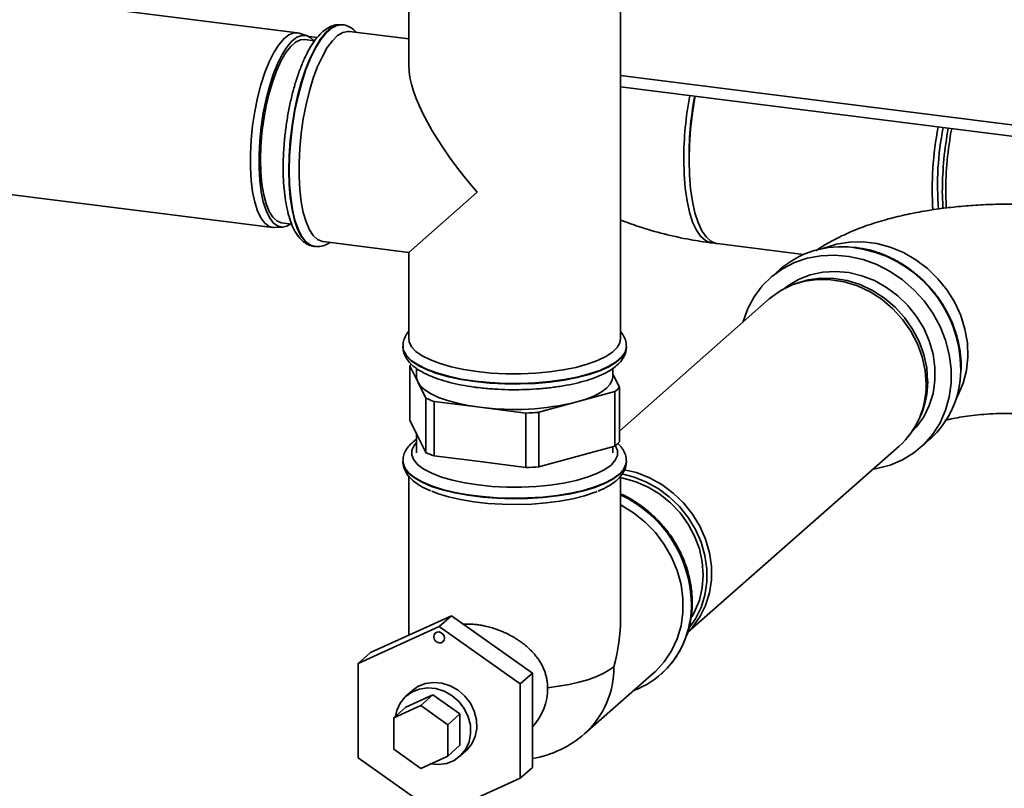
# Paper-space layout 'Blatt1' of a CAD drawing. Units: millimetres. Extents: x 0 to 5940, y 0 to 4200.
# Drawn here: x 5091 to 5261, y 1332 to 1465 of the extents above; entities that cross this region are included whole.
import ezdxf

# ---------------------------------------------------------------- set-up
doc = ezdxf.new("R2010")
doc.units = ezdxf.units.MM
doc.header["$LTSCALE"] = 10

psp = doc.layouts.new('Blatt1')

# ---------------------------------------------------------------- linework, layer by layer
at = {"color": 7, "linetype": 'Continuous', "lineweight": 35}
for p, q in [((5138.64, 1463.09), (5075.5, 1471.05)), ((5157.92, 1471.12), (5157.92, 1457.4)), ((5194.62, 1410.1), (5194.62, 1471.11)), ((5140.35, 1462.58), (5138.98, 1463.02)), ((5146.49, 1464.47), (5146.41, 1464.48)), ((5146.42, 1464.48), (5146.49, 1464.47)), ((5157.92, 1462.02), (5147.69, 1463.31)), ((5141.64, 1461.71), (5139.91, 1461.92)), ((5140.63, 1462.46), (5142.12, 1462.28)), ((5194.62, 1455.66), (5292.98, 1443.27)), ((5194.62, 1453.71), (5293.67, 1441.23)), ((5071.25, 1437.31), (5134.39, 1429.36)), ((5157.92, 1425.03), (5169.78, 1435.5)), ((5134.74, 1429.35), (5136.17, 1429.43)), ((5135.91, 1430.17), (5137.66, 1429.95)), ((5141.58, 1426.08), (5141.66, 1426.07)), ((5143.1, 1426.9), (5157.92, 1425.03)), ((5211.32, 1426.56), (5226.29, 1424.68)), ((5157.92, 1425.03), (5157.92, 1410.1)), ((5222.18, 1422.08), (5220.56, 1420.65)), ((5225.33, 1419.76), (5224.69, 1419.53)), ((5220.35, 1416.97), (5194.41, 1394.09)), ((5156.92, 1408.77), (5156.92, 1408.69)), ((5195.62, 1408.69), (5195.62, 1408.77)), ((5158.12, 1395.95), (5158.12, 1405.38)), ((5158.12, 1405.38), (5159.49, 1402.59)), ((5159.27, 1404.95), (5159.27, 1403.5)), ((5193.27, 1403.5), (5193.27, 1404.96)), ((5253.56, 1404.72), (5253.59, 1405.17)), ((5194.41, 1401.63), (5193.27, 1403.97)), ((5159.49, 1402.59), (5160.86, 1399.8)), ((5194.41, 1392.2), (5194.41, 1401.63)), ((5160.86, 1399.8), (5160.86, 1390.37)), ((5187.03, 1399.12), (5193.6, 1400.91)), ((5193.6, 1400.91), (5193.6, 1391.48)), ((5162.32, 1389.78), (5162.32, 1399.2)), ((5162.32, 1399.2), (5170.26, 1398.2)), ((5170.26, 1398.2), (5178.19, 1397.2)), ((5180.47, 1397.33), (5187.03, 1399.12)), ((5178.19, 1397.2), (5178.19, 1387.78)), ((5180.47, 1387.9), (5180.47, 1397.33)), ((5159.49, 1393.16), (5158.12, 1395.95)), ((5245.92, 1395.45), (5246.23, 1396.06)), ((5159.27, 1393.62), (5159.27, 1390.31)), ((5160.86, 1390.37), (5159.49, 1393.16)), ((5193.6, 1391.48), (5187.03, 1389.69)), ((5193.27, 1390.31), (5193.27, 1391.39)), ((5206.21, 1359.16), (5242.84, 1391.47)), ((5246.52, 1391.22), (5248.14, 1392.65)), ((5170.26, 1388.78), (5162.32, 1389.78)), ((5187.03, 1389.69), (5180.47, 1387.9)), ((5156.92, 1388.89), (5156.92, 1388.81)), ((5178.19, 1387.78), (5170.26, 1388.78)), ((5195.62, 1388.81), (5195.62, 1388.89)), ((5195.62, 1388.73), (5195.62, 1388.81)), ((5157.92, 1386.3), (5157.92, 1358.72)), ((5194.62, 1361.54), (5194.62, 1386.29)), ((5165.31, 1362.09), (5151.28, 1355.69)), ((5165.31, 1362.09), (5163.19, 1360.21)), ((5179.34, 1352.15), (5165.31, 1362.09)), ((5149.15, 1353.82), (5163.19, 1360.21)), ((5163.19, 1360.21), (5177.22, 1350.28)), ((5151.28, 1355.69), (5149.15, 1353.82)), ((5149.15, 1337.49), (5149.15, 1353.82)), ((5179.34, 1352.15), (5177.22, 1350.28)), ((5179.34, 1335.82), (5179.34, 1352.15)), ((5188.4, 1341.66), (5200.42, 1352.26)), ((5201.59, 1351.95), (5201.62, 1351.98)), ((5177.22, 1350.28), (5177.22, 1333.95)), ((5158.56, 1349.13), (5157.49, 1348.2)), ((5157.45, 1346.26), (5162.12, 1348.39)), ((5162.12, 1348.39), (5160, 1346.52)), ((5162.12, 1348.39), (5166.8, 1345.08)), ((5155.33, 1344.39), (5160, 1346.52)), ((5157.45, 1346.26), (5155.33, 1344.39)), ((5160, 1346.52), (5164.68, 1343.21)), ((5155.33, 1338.95), (5155.33, 1344.39)), ((5166.8, 1345.08), (5164.68, 1343.21)), ((5166.8, 1345.08), (5166.8, 1339.64)), ((5164.68, 1343.21), (5164.68, 1337.77)), ((5160, 1335.64), (5155.33, 1338.95)), ((5166.8, 1339.64), (5164.68, 1337.77)), ((5166.75, 1337.7), (5167.82, 1338.63)), ((5163.19, 1327.55), (5149.15, 1337.49)), ((5164.68, 1337.77), (5160, 1335.64)), ((5179.34, 1335.82), (5177.22, 1333.95)), ((5177.22, 1333.95), (5163.19, 1327.55))]:
    psp.add_line(p, q, dxfattribs=at)
at = {"color": 7, "linetype": 'Continuous', "lineweight": 35, "flags": 128}
for points in [[(5146.41, 1464.48), (5146.29, 1464.49), (5145.39, 1464.37), (5144.46, 1463.9), (5143.53, 1463.07), (5142.6, 1461.92), (5141.7, 1460.45), (5140.85, 1458.71), (5140.05, 1456.71), (5139.33, 1454.5), (5138.69, 1452.12), (5138.15, 1449.61), (5137.72, 1447.02), (5137.41, 1444.4), (5137.22, 1441.79), (5137.15, 1439.25), (5137.22, 1436.82), (5137.41, 1434.55), (5137.72, 1432.48), (5138.15, 1430.65), (5138.69, 1429.09), (5139.33, 1427.83), (5140.05, 1426.9), (5140.85, 1426.31), (5141.58, 1426.08)], [(5137.23, 1439.24), (5137.3, 1441.78), (5137.49, 1444.39), (5137.8, 1447.01), (5138.23, 1449.6), (5138.77, 1452.11), (5139.41, 1454.49), (5140.13, 1456.7), (5140.93, 1458.7), (5141.78, 1460.44), (5142.68, 1461.91), (5143.61, 1463.06), (5144.54, 1463.89), (5145.47, 1464.36), (5146.37, 1464.48), (5146.42, 1464.48)], [(5134.74, 1429.35), (5134.57, 1429.35), (5133.76, 1429.55), (5133.01, 1430.11), (5132.34, 1431.01), (5131.75, 1432.23), (5131.27, 1433.76), (5130.9, 1435.55), (5130.64, 1437.57), (5130.52, 1439.77), (5130.52, 1442.11), (5130.64, 1444.54), (5130.9, 1447), (5131.27, 1449.45), (5131.75, 1451.83), (5132.34, 1454.09), (5133.01, 1456.18), (5133.76, 1458.06), (5134.57, 1459.68), (5135.42, 1461.02), (5136.29, 1462.05), (5137.17, 1462.74), (5138.03, 1463.07), (5138.86, 1463.05), (5138.98, 1463.02)], [(5143.1, 1426.9), (5142.97, 1426.92), (5142.15, 1427.26), (5141.4, 1427.95), (5140.73, 1428.97), (5140.15, 1430.31), (5139.67, 1431.93), (5139.3, 1433.81), (5139.05, 1435.91), (5138.93, 1438.19), (5138.93, 1440.61), (5139.05, 1443.11), (5139.3, 1445.65), (5139.67, 1448.18), (5140.15, 1450.65), (5140.73, 1453.01), (5141.4, 1455.22), (5142.15, 1457.23), (5142.97, 1459), (5143.83, 1460.51), (5144.72, 1461.71), (5145.62, 1462.6), (5146.52, 1463.14), (5147.4, 1463.33), (5147.69, 1463.31)], [(5141.54, 1461.72), (5141, 1462.24), (5140.23, 1462.61), (5139.41, 1462.63), (5138.56, 1462.3), (5137.7, 1461.63), (5136.84, 1460.62), (5136, 1459.3), (5135.21, 1457.7), (5134.47, 1455.85), (5133.81, 1453.79), (5133.23, 1451.56), (5132.75, 1449.22), (5132.39, 1446.81), (5132.14, 1444.39), (5132.01, 1442), (5132.01, 1439.69), (5132.14, 1437.52), (5132.39, 1435.54), (5132.75, 1433.78), (5133.23, 1432.28), (5133.81, 1431.07), (5134.47, 1430.18), (5135.21, 1429.63), (5136, 1429.43), (5136.84, 1429.59), (5137.54, 1429.97)], [(5135.91, 1430.17), (5135.85, 1430.18), (5135.09, 1430.49), (5134.39, 1431.14), (5133.77, 1432.13), (5133.24, 1433.43), (5132.82, 1435.01), (5132.51, 1436.84), (5132.32, 1438.87), (5132.26, 1441.06), (5132.32, 1443.36), (5132.51, 1445.73), (5132.82, 1448.1), (5133.24, 1450.42), (5133.77, 1452.65), (5134.39, 1454.73), (5135.09, 1456.62), (5135.85, 1458.27), (5136.66, 1459.65), (5137.49, 1460.72), (5138.34, 1461.46), (5139.17, 1461.87), (5139.91, 1461.92)], [(5207.52, 1452.08), (5207.48, 1451.87), (5207.04, 1449.14), (5206.73, 1446.39), (5206.54, 1443.65), (5206.47, 1440.99), (5206.54, 1438.44), (5206.73, 1436.04), (5207.04, 1433.84), (5207.48, 1431.88), (5208.02, 1430.19), (5208.67, 1428.79), (5209.41, 1427.72), (5210.22, 1426.98), (5211.1, 1426.6), (5211.32, 1426.56)], [(5210.86, 1426.67), (5210.17, 1426.72), (5209.29, 1427.1), (5208.47, 1427.83), (5207.73, 1428.91), (5207.09, 1430.3), (5206.54, 1432), (5206.11, 1433.96), (5205.79, 1436.16), (5205.6, 1438.55), (5205.54, 1441.11)], [(5141.64, 1426.08), (5140.93, 1426.3), (5140.13, 1426.89), (5139.41, 1427.82), (5138.77, 1429.08), (5138.23, 1430.64), (5137.8, 1432.47), (5137.49, 1434.54), (5137.3, 1436.81), (5137.23, 1439.24)], [(5250.43, 1432.63), (5250.39, 1433.34), (5250.32, 1435.82)], [(5250.91, 1435.39), (5250.97, 1432.84), (5250.98, 1432.67)], [(5229.71, 1425.72), (5229.83, 1425.77), (5231.99, 1426.46), (5234.26, 1426.83), (5236.6, 1426.87), (5238.97, 1426.57), (5241.31, 1425.95), (5243.58, 1425), (5245.74, 1423.76), (5247.75, 1422.24), (5249.56, 1420.48), (5251.15, 1418.51), (5252.47, 1416.37), (5253.5, 1414.1), (5254.24, 1411.74), (5254.65, 1409.34), (5254.73, 1406.94), (5254.48, 1404.6), (5253.91, 1402.36), (5253.02, 1400.26), (5252.69, 1399.66)], [(5215.81, 1412.96), (5215.84, 1413.05), (5216.64, 1415.29), (5217.75, 1417.35), (5219.14, 1419.22), (5220.78, 1420.84), (5222.65, 1422.2), (5224.72, 1423.27), (5226.94, 1424.03), (5229.29, 1424.47), (5231.7, 1424.58), (5234.16, 1424.35), (5236.6, 1423.79), (5238.98, 1422.92), (5241.27, 1421.74), (5243.42, 1420.29), (5245.39, 1418.57), (5247.16, 1416.63), (5248.68, 1414.5), (5249.93, 1412.21), (5250.88, 1409.82), (5251.53, 1407.35), (5251.86, 1404.86), (5251.86, 1402.39), (5251.53, 1399.98), (5250.88, 1397.68), (5249.93, 1395.52), (5248.68, 1393.56), (5247.16, 1391.81), (5245.39, 1390.31), (5243.42, 1389.09), (5241.27, 1388.18), (5238.98, 1387.58), (5238.3, 1387.46)], [(5247.5, 1402.22), (5247.33, 1404.57), (5246.83, 1406.92), (5246, 1409.21), (5244.86, 1411.39), (5243.44, 1413.42), (5241.77, 1415.26), (5239.88, 1416.86), (5237.82, 1418.19), (5235.62, 1419.22), (5233.34, 1419.93), (5231.02, 1420.31), (5228.71, 1420.34), (5226.46, 1420.04), (5224.33, 1419.39), (5222.34, 1418.42), (5220.56, 1417.15), (5220.35, 1416.97)], [(5223, 1418.79), (5223.59, 1419.24), (5225.44, 1420.33), (5227.46, 1421.13), (5229.61, 1421.59), (5231.84, 1421.73), (5234.11, 1421.53), (5236.37, 1420.99), (5238.56, 1420.14), (5240.65, 1418.98), (5242.59, 1417.54), (5244.34, 1415.86), (5245.85, 1413.96), (5247.1, 1411.9), (5248.07, 1409.7), (5248.72, 1407.43), (5249.05, 1405.12), (5249.05, 1402.84), (5248.72, 1400.61), (5248.07, 1398.5), (5247.1, 1396.55), (5245.85, 1394.8), (5244.98, 1393.87)], [(5225.33, 1419.76), (5227.07, 1420.26), (5229.28, 1420.56), (5231.56, 1420.53), (5233.84, 1420.15), (5236.09, 1419.45), (5238.25, 1418.44), (5240.28, 1417.13), (5242.14, 1415.55), (5243.79, 1413.75), (5245.18, 1411.75), (5246.3, 1409.6), (5247.12, 1407.34), (5247.62, 1405.03), (5247.78, 1402.71)], [(5169.78, 1404.38), (5167.45, 1404.74), (5165.3, 1405.2), (5163.36, 1405.76), (5161.67, 1406.4), (5160.26, 1407.11), (5159.17, 1407.88), (5158.41, 1408.7), (5157.99, 1409.54), (5157.92, 1410.1)], [(5194.62, 1410.1), (5194.49, 1409.39), (5194.02, 1408.55), (5193.19, 1407.74), (5192.04, 1406.98), (5190.59, 1406.28), (5188.85, 1405.65), (5186.87, 1405.11), (5184.68, 1404.67), (5182.33, 1404.33), (5179.86, 1404.11), (5177.32, 1404), (5174.76, 1404.01), (5172.23, 1404.14), (5169.78, 1404.38)], [(5195.62, 1408.78), (5195.61, 1408.64), (5195.38, 1407.77), (5194.79, 1406.91), (5193.86, 1406.08), (5192.6, 1405.31), (5191.03, 1404.6), (5189.19, 1403.97), (5187.11, 1403.43), (5184.83, 1402.99), (5182.38, 1402.65), (5179.83, 1402.43), (5177.2, 1402.33), (5174.56, 1402.35), (5171.95, 1402.48), (5169.43, 1402.74), (5167.02, 1403.1), (5164.8, 1403.58), (5162.78, 1404.15), (5161.02, 1404.8), (5159.54, 1405.53), (5158.37, 1406.32), (5157.53, 1407.15), (5157.05, 1408.02), (5156.92, 1408.75)], [(5156.92, 1408.69), (5157.05, 1407.94), (5157.53, 1407.07), (5158.37, 1406.24), (5159.54, 1405.45), (5161.02, 1404.72), (5162.78, 1404.06), (5164.8, 1403.5), (5167.02, 1403.02), (5169.43, 1402.66)], [(5169.43, 1402.66), (5171.95, 1402.4), (5174.56, 1402.27), (5177.2, 1402.25), (5179.83, 1402.35), (5182.38, 1402.57), (5184.83, 1402.91), (5187.11, 1403.35), (5189.19, 1403.89), (5191.03, 1404.52), (5192.6, 1405.23), (5193.86, 1406), (5194.79, 1406.83), (5195.38, 1407.69), (5195.61, 1408.56), (5195.62, 1408.69)], [(5159.49, 1402.59), (5159.27, 1403.33), (5159.27, 1403.5)], [(5193.27, 1403.5), (5193.18, 1402.94), (5192.82, 1402.21), (5192.17, 1401.5), (5191.25, 1400.83), (5190.07, 1400.2), (5188.66, 1399.63), (5187.03, 1399.12)], [(5170.26, 1398.2), (5168.23, 1398.51), (5166.35, 1398.9), (5164.63, 1399.37), (5163.11, 1399.92), (5161.82, 1400.52), (5160.77, 1401.17), (5159.99, 1401.87), (5159.49, 1402.59)], [(5159.27, 1392.12), (5158.84, 1391.6), (5158.47, 1390.76), (5158.46, 1389.91), (5158.81, 1389.07), (5159.51, 1388.25), (5160.56, 1387.48), (5161.93, 1386.76), (5163.59, 1386.12), (5165.51, 1385.56), (5167.64, 1385.1), (5169.96, 1384.74), (5172.4, 1384.5), (5174.92, 1384.37), (5177.46, 1384.37), (5179.98, 1384.49), (5182.43, 1384.72), (5184.75, 1385.07), (5186.9, 1385.53), (5188.83, 1386.08), (5190.51, 1386.72), (5191.9, 1387.43), (5192.96, 1388.2), (5193.69, 1389.02), (5194.07, 1389.86), (5194.08, 1390.7), (5193.73, 1391.54), (5193.71, 1391.57)], [(5195.62, 1388.9), (5195.54, 1388.32), (5195.13, 1387.45), (5194.37, 1386.61), (5193.27, 1385.81), (5191.85, 1385.07), (5190.14, 1384.4), (5188.18, 1383.81), (5185.99, 1383.31), (5183.62, 1382.93), (5181.12, 1382.65), (5178.52, 1382.49), (5175.88, 1382.44), (5173.25, 1382.52), (5170.68, 1382.72), (5168.21, 1383.03), (5165.89, 1383.45), (5163.76, 1383.97), (5161.87, 1384.58), (5160.24, 1385.28), (5158.91, 1386.04), (5157.91, 1386.85), (5157.25, 1387.7), (5156.94, 1388.58), (5156.92, 1388.88)], [(5156.92, 1388.81), (5156.94, 1388.5), (5157.25, 1387.62), (5157.91, 1386.77), (5158.91, 1385.96), (5160.24, 1385.2), (5161.87, 1384.5), (5163.76, 1383.89), (5165.89, 1383.37), (5168.21, 1382.95), (5170.68, 1382.64), (5173.25, 1382.44), (5175.88, 1382.36), (5178.52, 1382.4), (5181.12, 1382.57), (5183.62, 1382.84), (5185.99, 1383.23), (5188.18, 1383.73), (5190.14, 1384.32), (5191.85, 1384.99), (5193.27, 1385.73), (5194.37, 1386.53)], [(5206.61, 1360.14), (5207.6, 1361.57), (5208.57, 1363.53), (5209.22, 1365.66), (5209.56, 1367.89), (5209.56, 1370.2), (5209.22, 1372.52), (5208.57, 1374.81), (5207.6, 1377.01), (5206.33, 1379.09), (5204.81, 1381), (5203.05, 1382.7), (5201.1, 1384.14), (5199, 1385.31), (5196.79, 1386.17), (5194.84, 1386.65)], [(5195.23, 1387.39), (5197.36, 1386.88), (5199.61, 1386), (5201.75, 1384.82), (5203.73, 1383.35), (5205.51, 1381.63), (5207.06, 1379.69), (5208.34, 1377.58), (5209.33, 1375.33), (5210, 1373.01), (5210.33, 1370.65), (5210.33, 1368.31), (5210, 1366.04), (5209.33, 1363.88), (5208.34, 1361.89), (5207.06, 1360.1), (5206.43, 1359.4)], [(5194.62, 1386), (5195.06, 1385.91), (5197.27, 1385.3), (5199.41, 1384.37), (5201.43, 1383.13), (5203.28, 1381.63), (5204.92, 1379.89), (5206.31, 1377.95), (5207.43, 1375.86), (5208.25, 1373.66), (5208.74, 1371.4), (5208.91, 1369.13), (5208.74, 1366.9), (5208.25, 1364.76), (5207.43, 1362.77), (5206.95, 1361.91)], [(5161.94, 1383.65), (5162.91, 1383.28), (5164.79, 1382.7), (5166.9, 1382.22), (5169.18, 1381.83), (5171.61, 1381.56), (5174.12, 1381.4), (5176.68, 1381.36), (5179.23, 1381.44), (5181.72, 1381.64), (5184.11, 1381.95), (5186.34, 1382.36), (5188.38, 1382.88), (5190.18, 1383.49), (5190.53, 1383.63)], [(5194.62, 1381.31), (5194.72, 1381.25), (5196.87, 1379.92), (5198.86, 1378.32), (5200.63, 1376.49), (5202.17, 1374.44), (5203.44, 1372.24), (5204.42, 1369.91), (5205.08, 1367.5), (5205.41, 1365.07), (5205.41, 1362.66), (5205.08, 1360.31), (5204.42, 1358.07), (5203.44, 1355.99), (5202.17, 1354.1), (5200.63, 1352.45), (5200.42, 1352.26)], [(5162.25, 1358.45), (5162.32, 1358.8), (5162.52, 1359.08), (5162.83, 1359.25), (5163.19, 1359.27), (5163.54, 1359.15), (5163.85, 1358.91), (5164.05, 1358.58), (5164.12, 1358.21), (5164.05, 1357.86), (5163.85, 1357.58), (5163.54, 1357.41), (5163.19, 1357.39), (5162.83, 1357.5), (5162.52, 1357.75), (5162.32, 1358.08), (5162.25, 1358.45)], [(5181.97, 1349.61), (5183.88, 1349.86), (5185.69, 1350.17), (5187.39, 1350.56), (5188.94, 1351), (5190.34, 1351.5), (5191.57, 1352.05), (5192.6, 1352.63), (5193.43, 1353.26)], [(5158.56, 1349.13), (5159.5, 1349.8), (5160.79, 1350.33), (5162.21, 1350.53), (5163.67, 1350.4), (5165.12, 1349.95), (5166.46, 1349.19), (5167.64, 1348.16), (5168.6, 1346.92), (5169.28, 1345.53), (5169.66, 1344.05), (5169.71, 1342.57), (5169.44, 1341.15), (5168.86, 1339.87), (5167.99, 1338.79), (5167.82, 1338.63)], [(5161.71, 1336.41), (5163.1, 1336.3), (5164.52, 1336.5), (5165.81, 1337.03), (5166.92, 1337.86), (5167.8, 1338.94), (5168.38, 1340.22), (5168.65, 1341.63), (5168.6, 1343.12), (5168.22, 1344.59), (5167.53, 1345.99), (5166.58, 1347.23), (5165.4, 1348.25), (5164.05, 1349.01), (5162.61, 1349.47), (5161.15, 1349.6), (5159.73, 1349.39), (5158.44, 1348.87), (5157.32, 1348.04), (5156.45, 1346.96), (5155.87, 1345.68), (5155.64, 1344.66)]]:
    psp.add_lwpolyline(points, dxfattribs=at)
at = {"color": 7, "linetype": 'Continuous', "lineweight": 35}
for centre, radius, start, end in [((5267.36, 1440.89), 61.82, 169.4559, 179.7967), ((5259.6, 1441.85), 53.14, 168.8942, 181.2809), ((5306.68, 1435.85), 58.11, 169.1557, 183.4131), ((5298.92, 1436.79), 49.43, 168.4717, 185.0012), ((5309.24, 1435.61), 58.91, 169.2896, 179.7967), ((5312.57, 1435.19), 61.67, 169.4427, 179.8099), ((5232.82, 1409.74), 16.29, 82.7782, 130.7474), ((5232.16, 1404.72), 21.36, 359.6897, 82.725), ((5161.87, 1401.89), 5.13, 132.782, 137.0003), ((5237.2, 1404.75), 16.32, 312.132, 359.4807), ((5190.07, 1405.73), 5.97, 306.1937, 316.6256), ((5233.37, 1401.96), 14.14, 312.0944, 1.0413), ((5233.25, 1402.6), 14.54, 333.2674, 0.4639), ((5168.45, 1416.35), 18.21, 245.3588, 250.3167), ((5176.19, 1443.6), 45.78, 262.5487, 283.6968), ((5176.34, 1452.15), 54.98, 271.9366, 274.309), ((5190.07, 1396.3), 5.97, 306.1937, 316.6256), ((5168.45, 1406.92), 18.21, 245.3588, 250.3167), ((5176.34, 1442.72), 54.98, 271.9366, 274.309), ((5192.53, 1389.03), 3.1, 306.3763, 354.4644), ((5185.68, 1363.77), 21.24, 1.1791, 65.1286), ((5185.65, 1363.75), 21.24, 1.1794, 65.0384), ((5189.68, 1364.11), 17.21, 340.6106, 0.2449), ((5189.7, 1364.14), 17.22, 341.0327, 0.2397), ((5191.49, 1363.41), 15.27, 290.6068, 340.8269), ((5191.35, 1363.54), 15.46, 311.5908, 341.1315), ((5178.16, 1352.99), 15.27, 312.1126, 1.0231), ((5172.31, 1349.46), 9.66, 316.6809, 0.8638), ((5176.27, 1355.42), 18.35, 279.6344, 311.4096)]:
    psp.add_arc(centre, radius, start, end, dxfattribs=at)
for centre, major_axis, ratio, start_param, end_param in [((5176.27, 1441.22), (-17.16, 19.46), 0.333333, 0.361367, 1.570796), ((5176.27, 1355.42), (9.95, 22.05), 0.699056, 4.924405, 5.285772)]:
    psp.add_ellipse(centre, major_axis=major_axis, ratio=ratio, start_param=start_param, end_param=end_param, dxfattribs=at)
for points, knots in [([(5146.32, 1464.46), (5146.05, 1464.48), (5145.44, 1464.53), (5144.49, 1464.24), (5143.51, 1463.7), (5142.56, 1462.86), (5141.61, 1461.73), (5140.69, 1460.29), (5139.84, 1458.6), (5139.06, 1456.7), (5138.36, 1454.63), (5137.74, 1452.43), (5137.22, 1450.11), (5136.8, 1447.72), (5136.48, 1445.3), (5136.27, 1442.88), (5136.17, 1440.49), (5136.19, 1438.19), (5136.32, 1436), (5136.58, 1433.95), (5136.95, 1432.07), (5137.44, 1430.39), (5138.07, 1428.91), (5138.81, 1427.74), (5139.65, 1426.87), (5140.56, 1426.34), (5141.23, 1426.08), (5141.56, 1426.09), (5141.56, 1426.09)], [0, 0, 0, 0, 0.0258384, 0.0596026, 0.0948473, 0.1335673, 0.1757933, 0.2194452, 0.2626478, 0.3052832, 0.3474968, 0.3894289, 0.4311819, 0.4728292, 0.5144269, 0.5560224, 0.5976484, 0.6393523, 0.6811936, 0.7232516, 0.7656389, 0.8085178, 0.8520999, 0.896504, 0.9336716, 0.9675118, 0.999855, 1, 1, 1, 1]), ([(5148.85, 1463.17), (5148.7, 1463.34), (5148.3, 1463.78), (5147.5, 1464.21), (5146.8, 1464.48), (5146.42, 1464.47), (5146.37, 1464.47)], [0, 0, 0, 0, 0.239707, 0.603237, 0.950685, 1, 1, 1, 1]), ([(5273.56, 1432.7), (5272.96, 1432.77), (5271.23, 1432.98), (5268.3, 1433.22), (5264.81, 1433.39), (5261.31, 1433.42), (5257.83, 1433.33), (5254.36, 1433.11), (5250.93, 1432.76), (5247.54, 1432.27), (5244.19, 1431.64), (5240.86, 1430.84), (5237.55, 1429.83), (5234.4, 1428.63), (5231.52, 1427.23), (5229.55, 1426.12), (5228.58, 1425.4), (5228.39, 1425.26)], [0, 0, 0, 0, 0.037509, 0.108386, 0.178498, 0.248187, 0.317824, 0.387685, 0.458116, 0.529554, 0.602548, 0.677819, 0.756313, 0.839078, 0.914631, 0.983752, 1, 1, 1, 1]), ([(5194.62, 1430.65), (5195.65, 1430.26), (5198.13, 1429.33), (5202.15, 1428.2), (5206.38, 1427.25), (5209.14, 1426.86), (5210.38, 1426.68)], [0, 0, 0, 0, 0.202002, 0.484649, 0.766832, 1, 1, 1, 1]), ([(5141.63, 1426.1), (5141.94, 1426.07), (5142.59, 1426.02), (5143.5, 1426.28), (5144.04, 1426.61), (5144.28, 1426.75)], [0, 0, 0, 0, 0.329114, 0.702756, 1, 1, 1, 1]), ([(5253.59, 1405.17), (5253.58, 1405.59), (5253.55, 1406.8), (5253.28, 1408.82), (5252.68, 1411.17), (5251.8, 1413.47), (5250.65, 1415.67), (5249.25, 1417.73), (5247.62, 1419.63), (5245.79, 1421.33), (5243.78, 1422.8), (5241.64, 1424.03), (5239.39, 1424.98), (5237.16, 1425.65), (5235.68, 1425.84), (5234.98, 1425.94)], [0, 0, 0, 0, 0.0431635, 0.1234178, 0.2037508, 0.2841479, 0.3645941, 0.4450769, 0.5255867, 0.6061156, 0.6866546, 0.7671952, 0.8477263, 0.9282331, 1, 1, 1, 1]), ([(5157.92, 1411.32), (5157.91, 1411.32), (5157.63, 1411.04), (5157.29, 1410.42), (5156.94, 1409.53), (5156.95, 1408.96), (5156.96, 1408.73)], [0, 0, 0, 0, 0.006874, 0.397026, 0.757689, 1, 1, 1, 1]), ([(5195.57, 1408.79), (5195.58, 1408.98), (5195.6, 1409.52), (5195.26, 1410.37), (5194.92, 1411.01), (5194.64, 1411.29), (5194.62, 1411.31)], [0, 0, 0, 0, 0.208398, 0.586151, 0.971952, 1, 1, 1, 1]), ([(5156.96, 1408.64), (5156.95, 1408.46), (5156.94, 1407.93), (5157.26, 1407.08), (5157.84, 1406.16), (5158.71, 1405.3), (5159.87, 1404.49), (5161.33, 1403.74), (5163.05, 1403.07), (5164.98, 1402.51), (5167.03, 1402.05), (5168.66, 1401.78), (5169.58, 1401.66), (5169.77, 1401.64)], [0, 0, 0, 0, 0.045641, 0.133077, 0.222375, 0.319566, 0.42647, 0.538826, 0.650862, 0.761389, 0.87071, 0.973152, 1, 1, 1, 1]), ([(5169.77, 1401.64), (5170.17, 1401.59), (5171.35, 1401.45), (5173.36, 1401.3), (5175.8, 1401.22), (5178.24, 1401.26), (5180.65, 1401.4), (5182.99, 1401.65), (5185.23, 1402), (5187.32, 1402.45), (5189.24, 1402.99), (5190.97, 1403.64), (5192.49, 1404.38), (5193.72, 1405.21), (5194.65, 1406.1), (5195.25, 1407.04), (5195.59, 1407.9), (5195.58, 1408.44), (5195.57, 1408.63)], [0, 0, 0, 0, 0.035721, 0.103704, 0.171605, 0.23946, 0.307335, 0.375291, 0.443412, 0.511809, 0.580629, 0.65009, 0.720495, 0.792185, 0.856768, 0.915119, 0.96906, 1, 1, 1, 1]), ([(5250.73, 1395.91), (5250.99, 1395.98), (5251.63, 1396.14), (5252.95, 1396.41), (5254.61, 1396.67), (5256.51, 1396.9), (5258.56, 1397.06), (5260.72, 1397.15), (5262.94, 1397.16), (5265.14, 1397.09), (5267.2, 1396.95), (5268.45, 1396.8), (5269.03, 1396.74)], [0, 0, 0, 0, 0.062103, 0.157182, 0.256824, 0.360302, 0.466761, 0.575318, 0.685108, 0.795293, 0.904812, 1, 1, 1, 1]), ([(5158.58, 1392.12), (5158.4, 1391.95), (5157.93, 1391.51), (5157.37, 1390.73), (5156.97, 1389.79), (5156.95, 1389.16), (5156.93, 1388.87)], [0, 0, 0, 0, 0.188677, 0.4916939, 0.76904, 1, 1, 1, 1]), ([(5159.27, 1392.63), (5159.12, 1392.54), (5158.87, 1392.38), (5158.67, 1392.2), (5158.58, 1392.12)], [0, 0, 0, 0, 0.566704, 1, 1, 1, 1]), ([(5195.58, 1388.9), (5195.59, 1389.01), (5195.64, 1389.46), (5195.38, 1390.24), (5194.9, 1391.17), (5194.38, 1391.69), (5194.13, 1391.95)], [0, 0, 0, 0, 0.089334, 0.39226, 0.696794, 1, 1, 1, 1]), ([(5156.95, 1388.78), (5156.94, 1388.68), (5156.9, 1388.24), (5157.15, 1387.46), (5157.66, 1386.51), (5158.45, 1385.64), (5159.54, 1384.82), (5160.65, 1384.17), (5161.5, 1383.83), (5161.78, 1383.72)], [0, 0, 0, 0, 0.042871, 0.197746, 0.353443, 0.520787, 0.705491, 0.902535, 1, 1, 1, 1]), ([(5193.96, 1385.58), (5194.14, 1385.75), (5194.6, 1386.19), (5195.16, 1386.97), (5195.55, 1387.86), (5195.57, 1388.44), (5195.59, 1388.68)], [0, 0, 0, 0, 0.196688, 0.512571, 0.801693, 1, 1, 1, 1]), ([(5190.71, 1383.69), (5190.8, 1383.72), (5191.47, 1383.97), (5192.48, 1384.51), (5193.43, 1385.13), (5193.87, 1385.5), (5193.96, 1385.58)], [0, 0, 0, 0, 0.0627121, 0.4864215, 0.893508, 1, 1, 1, 1]), ([(5206.06, 1358.67), (5206.07, 1358.69), (5206.38, 1359.41), (5206.71, 1360.94), (5206.98, 1362.83), (5207.03, 1364.42), (5206.97, 1366.03), (5206.71, 1368.03), (5206.11, 1370.37), (5205.22, 1372.65), (5204.06, 1374.83), (5202.66, 1376.87), (5201.02, 1378.75), (5199.19, 1380.42), (5197.18, 1381.85), (5195.64, 1382.77), (5194.75, 1383.13), (5194.62, 1383.18)], [0, 0, 0, 0, 0.002956, 0.083904, 0.165002, 0.205442, 0.249808, 0.331235, 0.412764, 0.494391, 0.576095, 0.657856, 0.739659, 0.821493, 0.903342, 0.985193, 1, 1, 1, 1]), ([(5181.97, 1349.61), (5181.97, 1349.72), (5181.96, 1350.05), (5181.92, 1350.61), (5181.81, 1351.27), (5181.67, 1351.81), (5181.54, 1352.24), (5181.38, 1352.68), (5181.15, 1353.22), (5180.82, 1353.85), (5180.5, 1354.36), (5180.21, 1354.77), (5179.88, 1355.2), (5179.42, 1355.74), (5178.8, 1356.36), (5178.25, 1356.85), (5177.81, 1357.2), (5177.51, 1357.43), (5177.14, 1357.69), (5176.76, 1357.95), (5176.27, 1358.26), (5175.65, 1358.62), (5174.9, 1359), (5174.15, 1359.34), (5173.51, 1359.6), (5172.78, 1359.86), (5171.92, 1360.12), (5171.05, 1360.33), (5170.37, 1360.46), (5169.76, 1360.55), (5169.09, 1360.62), (5168.31, 1360.65), (5167.74, 1360.65), (5167.43, 1360.63), (5167.37, 1360.62)], [0, 0, 0, 0, 0.016669, 0.05013, 0.08401, 0.118307, 0.135522, 0.153536, 0.189684, 0.226211, 0.263104, 0.281606, 0.30307, 0.346135, 0.389661, 0.433649, 0.455719, 0.472254, 0.488788, 0.522023, 0.538676, 0.572435, 0.623797, 0.658278, 0.689235, 0.720386, 0.767748, 0.816222, 0.848809, 0.868662, 0.908548, 0.949056, 0.990196, 1, 1, 1, 1])]:
    psp.add_open_spline(points, degree=3, knots=knots, dxfattribs=at)

doc.saveas('drawing.dxf')
